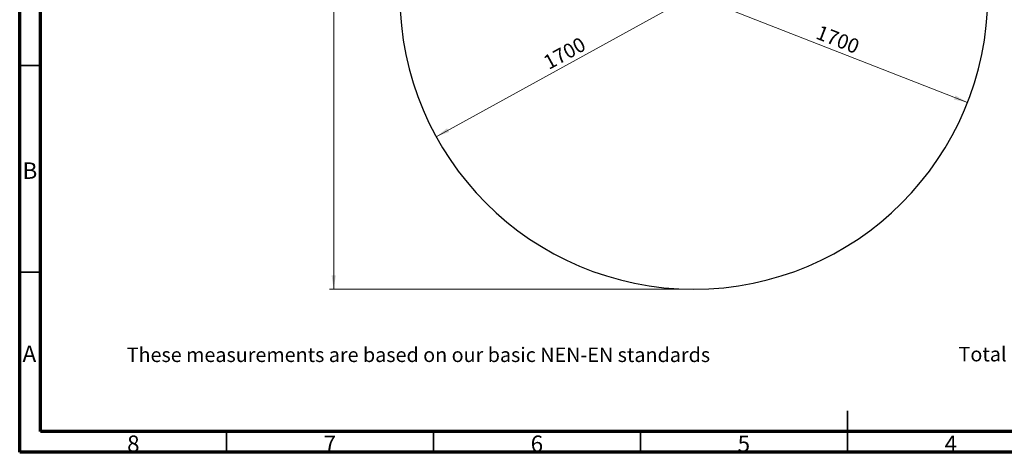
# Model space of a CAD drawing. Units: millimetres. Extents: x 15 to 415, y 5 to 292.
# Drawn here: x 15 to 253, y 5 to 110 of the extents above; entities that cross this region are included whole.
import ezdxf

# ---------------------------------------------------------------- set-up
doc = ezdxf.new("R2010")
doc.units = ezdxf.units.MM
doc.styles.add('SLDTEXTSTYLE0', font='TXT', dxfattribs={"width": 0.75})
doc.dimstyles.new('SLDDIMSTYLE0', dxfattribs={"dimtxt": 3.5, "dimasz": 3.302, "dimexe": 0, "dimexo": 0.0625, "dimgap": 0.875, "dimtad": 1, "dimdec": 0, "dimlfac": 25, "dimrnd": 1e-09, "dimzin": 12, "dimdsep": 46, "dimtxsty": 'SLDTEXTSTYLE0', "dimsah": 1, "dimcen": 0.09, "dimadec": 0, "dimazin": 3, "dimtfac": 1, "dimtdec": 0, "dimtofl": 0, "dimtmove": 0, "dimatfit": 3, "dimfxl": 0, "dimfrac": 2, "dimtolj": 1, "dimtzin": 12, "dimarcsym": 0})

# ---------------------------------------------------------------- blocks, each defined once
blk = doc.blocks.new('_D_1')
at = {"color": 7, "linetype": 'Continuous', "lineweight": 18}
for p, q in [((176.88, 250.47), (89.86, 250.47)), ((90.86, 250.47), (90.86, 44.42)), ((176.88, 44.42), (89.86, 44.42))]:
    blk.add_line(p, q, dxfattribs=at)
for points in [[(90.86, 250.47), (90.36, 247.17), (91.37, 247.17)], [(90.86, 44.42), (91.37, 47.73), (90.36, 47.73)]]:
    blk.add_solid(points, dxfattribs=at)
at = {"color": 7, "linetype": 'Continuous', "lineweight": 18, "insert": (86.35, 148.96), "char_height": 3.5, "attachment_point": 1, "rotation": 90, "style": 'SLDTEXTSTYLE0'}
blk.add_mtext('5151', dxfattribs=at)
blk = doc.blocks.new('_D_4')
at = {"color": 7, "linetype": 'Continuous', "lineweight": 18}
blk.add_line((180.68, 114.34), (244, 89.54), dxfattribs=at)
for points in [[(180.68, 114.34), (183.57, 112.66), (183.94, 113.61)], [(244, 89.54), (241.11, 91.22), (240.74, 90.27)]]:
    blk.add_solid(points, dxfattribs=at)
at = {"color": 7, "linetype": 'Continuous', "lineweight": 18, "insert": (208.37, 108.34), "char_height": 3.5, "attachment_point": 1, "rotation": 338.6141, "style": 'SLDTEXTSTYLE0'}
blk.add_mtext('1700', dxfattribs=at)
blk = doc.blocks.new('_D_5')
at = {"color": 7, "linetype": 'Continuous', "lineweight": 18}
blk.add_line((175.24, 113.99), (115.62, 81.28), dxfattribs=at)
for points in [[(175.24, 113.99), (172.1, 112.84), (172.58, 111.95)], [(115.62, 81.28), (118.76, 82.42), (118.27, 83.32)]]:
    blk.add_solid(points, dxfattribs=at)
at = {"color": 7, "linetype": 'Continuous', "lineweight": 18, "insert": (141.15, 100.44), "char_height": 3.5, "attachment_point": 1, "rotation": 28.7472, "style": 'SLDTEXTSTYLE0'}
blk.add_mtext('1700', dxfattribs=at)

msp = doc.modelspace()

# ---------------------------------------------------------------- linework, layer by layer
at = {"color": 7, "linetype": 'Continuous', "lineweight": 70}
for p, q in [((15, 5), (15, 292)), ((20, 10), (20, 287)), ((410, 10), (20, 10)), ((415, 5), (15, 5))]:
    msp.add_line(p, q, dxfattribs=at)
at = {"color": 7, "linetype": 'Continuous', "lineweight": 35}
for p, q in [((20, 98.5), (15, 98.5)), ((20, 48.5), (15, 48.5)), ((215, 4.999), (215, 15.001)), ((65, 10), (65, 5)), ((115, 10), (115, 5)), ((165, 10), (165, 5)), ((215, 10), (215, 5))]:
    msp.add_line(p, q, dxfattribs=at)
at = {"color": 7, "linetype": 'Continuous', "lineweight": 25}
msp.add_arc((177.876, 115.435), 71.012, 180, 0, dxfattribs=at)

# ---------------------------------------------------------------- texts
at = {"color": 7, "linetype": 'Continuous', "lineweight": 0, "style": 'SLDTEXTSTYLE0'}
for s, insert, char_height, attachment_point in [('B', (17.471, 75.06), 3.969, 2), ('A', (17.34, 30.81), 3.969, 2), ('These measurements are based on our basic NEN-EN standards', (40.856, 30.32), 3.5, 1), ('Total area: 15,58 M2', (241.832, 30.475), 3.5, 1), ('8', (42.46, 9.06), 3.969, 2), ('7', (89.96, 9.06), 3.969, 2), ('6', (139.96, 9.06), 3.969, 2), ('5', (189.96, 9.06), 3.969, 2), ('4', (239.96, 9.06), 3.969, 2)]:
    msp.add_mtext(s, dxfattribs=dict(at, insert=insert, char_height=char_height, attachment_point=attachment_point))

# ---------------------------------------------------------------- dimensions: what is measured, and where the dimension line sits
at = {"color": 7, "linetype": 'Continuous', "lineweight": 18}
for base, p1, p2, angle, picture, middle in [((90.864, 44.423), (177.876, 250.471), (177.876, 44.423), 90, '_D_1', (90.864, 154.136)), ((243.999, 89.541), (180.681, 114.337), (243.999, 89.541), 338.61405, '_D_4', (211.54, 102.252)), ((115.616, 81.282), (175.235, 113.987), (115.616, 81.282), 28.74721, '_D_5', (147.858, 98.969))]:
    dim = msp.add_linear_dim(base=base, p1=p1, p2=p2, angle=angle, dimstyle='SLDDIMSTYLE0', dxfattribs=at)
    dim.commit()
    dim.dimension.update_dxf_attribs({"geometry": picture, "text_midpoint": middle, "dimtype": 160})

doc.saveas('drawing.dxf')
